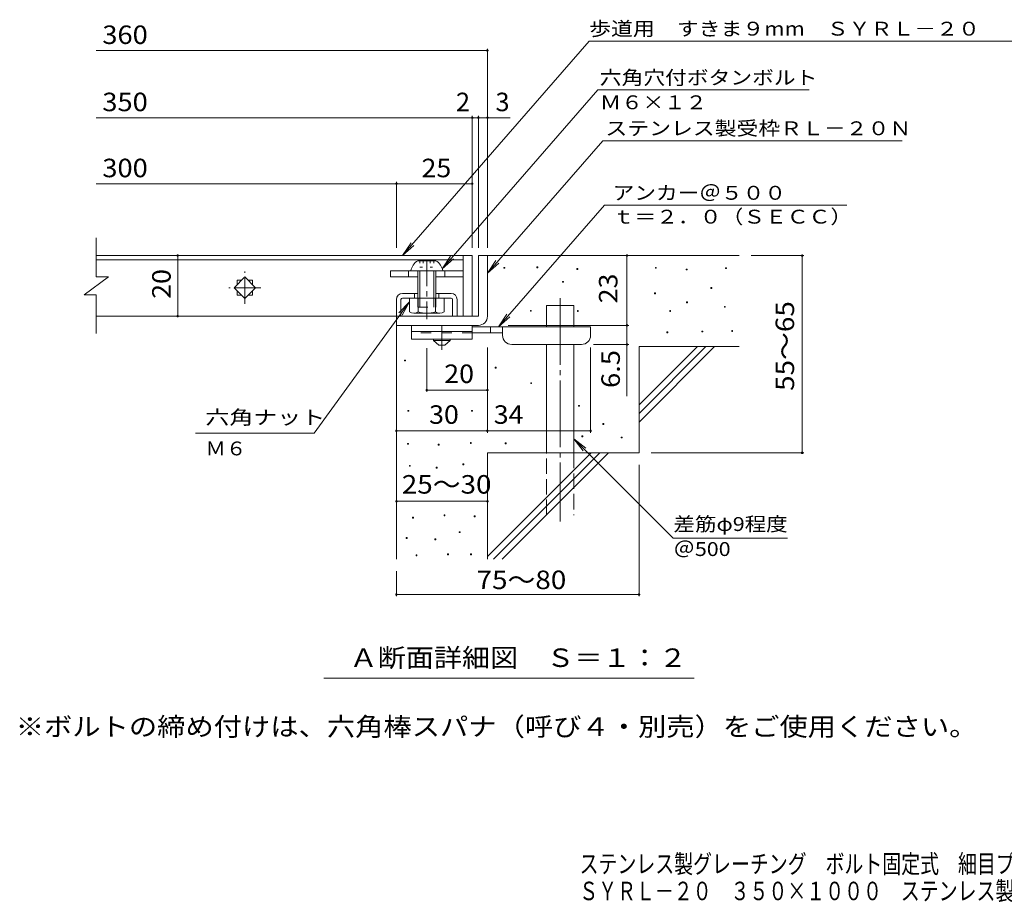
# Model space of a CAD drawing. Units: millimetres. Extents: x -1740 to 1878, y -1379 to 1303.
# Drawn here: x -1740 to -117, y -1379 to 75 of the extents above; entities that cross this region are included whole.
import ezdxf

# ---------------------------------------------------------------- set-up
doc = ezdxf.new("R2010")
doc.units = ezdxf.units.MM
doc.header["$LTSCALE"] = 10
for name, pattern in [('JWW_CENTER1', [6.773333, 4.233333, -0.846667, 0.846667, -0.846667]), ('JWW_CENTER2', [13.546667, 11.006667, -0.846667, 0.846667, -0.846667]), ('JWW_DASHED2', [3.386667, 1.693333, -1.693333]), ('JWW_DASHED3', [3.386667, 2.54, -0.846667]), ('JWW_HOJO', [1.693333, -1.27, 0.423333])]:
    doc.linetypes.add(name, pattern=pattern)
for name, color, linetype in [('D-0', 7, 'Continuous'), ('D-1', 7, 'Continuous'), ('D-2', 7, 'Continuous'), ('D-4', 7, 'Continuous'), ('D-5', 7, 'Continuous'), ('D-6', 7, 'Continuous'), ('D-9', 7, 'Continuous'), ('D-A', 7, 'Continuous'), ('D-D', 7, 'Continuous'), ('F-5ﾚｲﾔ', 7, 'Continuous')]:
    doc.layers.add(name, color=color, linetype=linetype)
doc.styles.add('ＭＳ ゴシック', font='txt', dxfattribs={"height": 1})

msp = doc.modelspace()

# ---------------------------------------------------------------- linework, layer by layer
at = {"layer": 'D-0', "color": 7, "linetype": 'Continuous', "lineweight": 9}
for p, q in [((-942.3, -334.2), (-942.3, -332.7)), ((-942.3, -332.7), (-940.8, -332.7)), ((-940.8, -334.2), (-942.3, -334.2)), ((-940.8, -332.7), (-940.8, -334.2)), ((-888.1, -333.5), (-888.1, -332)), ((-888.1, -332), (-886.6, -332)), ((-886.6, -333.5), (-888.1, -333.5)), ((-886.6, -332), (-886.6, -333.5)), ((-821.8, -336.2), (-821.8, -334.7)), ((-821.8, -334.7), (-820.3, -334.7)), ((-820.3, -336.2), (-821.8, -336.2)), ((-820.3, -334.7), (-820.3, -336.2)), ((-692.5, -334.2), (-692.5, -332.7)), ((-692.5, -332.7), (-691, -332.7)), ((-691, -334.2), (-692.5, -334.2)), ((-691, -332.7), (-691, -334.2)), ((-641.8, -336.9), (-641.8, -335.4)), ((-641.8, -335.4), (-640.3, -335.4)), ((-640.3, -336.9), (-641.8, -336.9)), ((-640.3, -335.4), (-640.3, -336.9)), ((-576.8, -334.8), (-576.8, -333.3)), ((-576.8, -333.3), (-575.3, -333.3)), ((-575.3, -334.8), (-576.8, -334.8)), ((-575.3, -333.3), (-575.3, -334.8)), ((-845.5, -357.2), (-845.5, -355.7)), ((-845.5, -355.7), (-844, -355.7)), ((-844, -355.7), (-844, -357.2)), ((-844, -357.2), (-845.5, -357.2)), ((-601.2, -367.3), (-601.2, -365.8)), ((-601.2, -365.8), (-599.7, -365.8)), ((-599.7, -367.3), (-601.2, -367.3)), ((-599.7, -365.8), (-599.7, -367.3)), ((-693.9, -376.1), (-693.9, -374.6)), ((-693.9, -374.6), (-692.4, -374.6)), ((-692.4, -376.1), (-693.9, -376.1)), ((-692.4, -374.6), (-692.4, -376.1)), ((-641.1, -391), (-641.1, -389.5)), ((-641.1, -389.5), (-639.6, -389.5)), ((-639.6, -389.5), (-639.6, -391)), ((-898.7, -405), (-898.7, -403.5)), ((-898.7, -403.5), (-897.2, -403.5)), ((-897.2, -405), (-898.7, -405)), ((-897.2, -403.5), (-897.2, -405)), ((-821.1, -405.2), (-821.1, -403.7)), ((-821.1, -403.7), (-819.6, -403.7)), ((-819.6, -405.2), (-821.1, -405.2)), ((-819.6, -403.7), (-819.6, -405.2)), ((-668.9, -405.2), (-668.9, -403.7)), ((-668.9, -403.7), (-667.4, -403.7)), ((-667.4, -405.2), (-668.9, -405.2)), ((-667.4, -403.7), (-667.4, -405.2)), ((-639.6, -391), (-641.1, -391)), ((-578.8, -398.5), (-578.8, -397)), ((-578.8, -397), (-577.3, -397)), ((-577.3, -398.5), (-578.8, -398.5)), ((-577.3, -397), (-577.3, -398.5)), ((-616.1, -439.1), (-616.1, -437.6)), ((-616.1, -437.6), (-614.6, -437.6)), ((-614.6, -437.6), (-614.6, -439.1)), ((-566.7, -438.4), (-566.7, -436.9)), ((-566.7, -436.9), (-565.2, -436.9)), ((-565.2, -436.9), (-565.2, -438.4)), ((-673.6, -440.4), (-673.6, -438.9)), ((-673.6, -438.9), (-672.1, -438.9)), ((-672.1, -440.4), (-673.6, -440.4)), ((-672.1, -438.9), (-672.1, -440.4)), ((-614.6, -439.1), (-616.1, -439.1)), ((-565.2, -438.4), (-566.7, -438.4)), ((-1105.9, -486.8), (-1105.9, -485.3)), ((-1105.9, -485.3), (-1104.4, -485.3)), ((-1104.4, -486.8), (-1105.9, -486.8)), ((-1104.4, -485.3), (-1104.4, -486.8)), ((-956.6, -498.7), (-956.6, -497.2)), ((-956.6, -497.2), (-955.1, -497.2)), ((-955.1, -498.7), (-956.6, -498.7)), ((-955.1, -497.2), (-955.1, -498.7)), ((-898.1, -524.2), (-898.1, -522.7)), ((-898.1, -522.7), (-896.6, -522.7)), ((-896.6, -524.2), (-898.1, -524.2)), ((-896.6, -522.7), (-896.6, -524.2)), ((-819.1, -561.6), (-819.1, -560.1)), ((-819.1, -560.1), (-817.6, -560.1)), ((-817.6, -561.6), (-819.1, -561.6)), ((-817.6, -560.1), (-817.6, -561.6)), ((-1100.4, -569.8), (-1100.4, -568.3)), ((-1100.4, -568.3), (-1098.9, -568.3)), ((-1098.9, -569.8), (-1100.4, -569.8)), ((-1098.9, -568.3), (-1098.9, -569.8)), ((-995.7, -569.8), (-995.7, -568.3)), ((-995.7, -568.3), (-994.2, -568.3)), ((-994.2, -569.8), (-995.7, -569.8)), ((-994.2, -568.3), (-994.2, -569.8)), ((-779.2, -591.3), (-779.2, -589.8)), ((-779.2, -589.8), (-777.7, -589.8)), ((-777.7, -591.3), (-779.2, -591.3)), ((-777.7, -589.8), (-777.7, -591.3)), ((-813.7, -611.6), (-813.7, -610.1)), ((-813.7, -610.1), (-812.2, -610.1)), ((-812.2, -611.6), (-813.7, -611.6)), ((-812.2, -610.1), (-812.2, -611.6)), ((-748.7, -613.7), (-748.7, -612.2)), ((-748.7, -612.2), (-747.2, -612.2)), ((-747.2, -613.7), (-748.7, -613.7)), ((-747.2, -612.2), (-747.2, -613.7)), ((-1101.2, -624.2), (-1101.2, -622.7)), ((-1101.2, -622.7), (-1099.7, -622.7)), ((-1099.7, -624.2), (-1101.2, -624.2)), ((-1099.7, -622.7), (-1099.7, -624.2)), ((-1050.5, -625.7), (-1050.5, -624.2)), ((-1050.5, -624.2), (-1049, -624.2)), ((-1049, -625.7), (-1050.5, -625.7)), ((-1049, -624.2), (-1049, -625.7)), ((-997.6, -622.7), (-997.6, -621.2)), ((-997.6, -621.2), (-996.1, -621.2)), ((-996.1, -622.7), (-997.6, -622.7)), ((-996.1, -621.2), (-996.1, -622.7)), ((-940.2, -623.2), (-940.2, -621.7)), ((-940.2, -621.7), (-938.7, -621.7)), ((-938.7, -623.2), (-940.2, -623.2)), ((-938.7, -621.7), (-938.7, -623.2)), ((-1098.1, -660.4), (-1098.1, -658.9)), ((-1098.1, -658.9), (-1096.6, -658.9)), ((-1096.6, -660.4), (-1098.1, -660.4)), ((-1096.6, -658.9), (-1096.6, -660.4)), ((-1054, -663.4), (-1054, -661.9)), ((-1054, -661.9), (-1052.5, -661.9)), ((-1052.5, -663.4), (-1054, -663.4)), ((-1052.5, -661.9), (-1052.5, -663.4)), ((-1009.8, -658.1), (-1009.8, -656.6)), ((-1009.8, -656.6), (-1008.3, -656.6)), ((-1008.3, -658.1), (-1009.8, -658.1)), ((-1008.3, -656.6), (-1008.3, -658.1)), ((-1092.8, -745.6), (-1092.8, -744.1)), ((-1092.8, -744.1), (-1091.3, -744.1)), ((-1091.3, -745.6), (-1092.8, -745.6)), ((-1091.3, -744.1), (-1091.3, -745.6)), ((-1041, -741.8), (-1041, -740.3)), ((-1041, -740.3), (-1039.5, -740.3)), ((-1039.5, -741.8), (-1041, -741.8)), ((-1039.5, -740.3), (-1039.5, -741.8)), ((-991.2, -743.7), (-991.2, -742.2)), ((-991.2, -742.2), (-989.7, -742.2)), ((-989.7, -743.7), (-991.2, -743.7)), ((-989.7, -742.2), (-989.7, -743.7)), ((-1103.5, -779.1), (-1103.5, -777.6)), ((-1103.5, -777.6), (-1102, -777.6)), ((-1102, -777.6), (-1102, -779.1)), ((-1015.9, -769.6), (-1015.9, -768.1)), ((-1015.9, -768.1), (-1014.4, -768.1)), ((-1014.4, -769.6), (-1015.9, -769.6)), ((-1014.4, -768.1), (-1014.4, -769.6)), ((-1102, -779.1), (-1103.5, -779.1)), ((-1056.2, -781.4), (-1056.2, -779.9)), ((-1056.2, -779.9), (-1054.7, -779.9)), ((-1054.7, -781.4), (-1056.2, -781.4)), ((-1054.7, -779.9), (-1054.7, -781.4)), ((-1087.1, -807.7), (-1087.1, -806.2)), ((-1087.1, -806.2), (-1085.6, -806.2)), ((-1085.6, -807.7), (-1087.1, -807.7)), ((-1085.6, -806.2), (-1085.6, -807.7)), ((-1035.3, -806.2), (-1035.3, -804.7)), ((-1035.3, -804.7), (-1033.8, -804.7)), ((-1033.8, -806.2), (-1035.3, -806.2)), ((-1033.8, -804.7), (-1033.8, -806.2)), ((-997.2, -806.2), (-997.2, -804.7)), ((-997.2, -804.7), (-995.7, -804.7)), ((-995.7, -806.2), (-997.2, -806.2)), ((-995.7, -804.7), (-995.7, -806.2))]:
    msp.add_line(p, q, dxfattribs=at)
at = {"layer": 'D-1', "color": 2, "linetype": 'Continuous', "lineweight": 9}
for p, q in [((-984.4, -313.2), (-969.4, -313.2)), ((-984.4, -313.2), (-984.4, -413.2)), ((-969.4, -413.2), (-969.4, -313.2)), ((-984.4, -413.2), (-1119.4, -413.2)), ((-1119.4, -428.2), (-1119.4, -413.2)), ((-1119.4, -428.2), (-989.4, -428.2)), ((-989.4, -428.2), (-984.4, -428.2))]:
    msp.add_line(p, q, dxfattribs=at)
msp.add_arc((-984.4, -413.2), 15, 270, 0, dxfattribs=at)
at = {"layer": 'D-2', "color": 3, "linetype": 'Continuous', "lineweight": 9}
for p, q in [((-1614.3, -348.2), (-1614.3, -284.2)), ((-1009.4, -313.2), (-1614.3, -313.2)), ((-1614.3, -320.2), (-1009.4, -320.2)), ((-1009.4, -313.2), (-994.4, -313.2)), ((-1009.4, -313.2), (-1009.4, -413.2)), ((-994.4, -313.2), (-994.4, -413.2)), ((-1634.3, -378.2), (-1594.3, -348.2)), ((-1614.3, -348.2), (-1594.3, -348.2)), ((-1387.1, -366.2), (-1369.4, -348.5)), ((-1381.9, -353.7), (-1381.9, -361)), ((-1381.9, -353.7), (-1374.6, -353.7)), ((-1369.4, -348.5), (-1351.7, -366.2)), ((-1364.2, -353.7), (-1356.9, -353.7)), ((-1356.9, -353.7), (-1356.9, -361)), ((-1369.4, -383.9), (-1387.1, -366.2)), ((-1381.9, -371.4), (-1381.9, -378.7)), ((-1351.7, -366.2), (-1369.4, -383.9)), ((-1356.9, -371.4), (-1356.9, -378.7)), ((-1634.3, -378.2), (-1614.3, -378.2)), ((-1614.3, -441.7), (-1614.3, -378.2)), ((-1381.9, -378.7), (-1374.6, -378.7)), ((-1364.2, -378.7), (-1356.9, -378.7)), ((-1009.4, -413.2), (-1614.3, -413.2)), ((-994.4, -413.2), (-1009.4, -413.2))]:
    msp.add_line(p, q, dxfattribs=at)
at = {"layer": 'D-2', "color": 3, "linetype": 'JWW_CENTER1', "lineweight": 9}
for p, q in [((-1369.4, -392.7), (-1369.4, -339.7)), ((-1342.9, -366.2), (-1395.9, -366.2))]:
    msp.add_line(p, q, dxfattribs=at)
at = {"layer": 'D-4', "color": 7, "linetype": 'Continuous', "lineweight": 9}
for p, q in [((-1614.3, 24.6), (-969.4, 24.6)), ((-969.4, -300.3), (-969.4, 27.6)), ((-1614.3, -86.1), (-994.4, -86.1)), ((-994.4, -300.3), (-994.4, -83.1)), ((-994.4, -86.1), (-989.4, -86.1)), ((-989.4, -86.1), (-931.7, -86.1)), ((-984.4, -300.3), (-984.4, -83.1)), ((-1119.4, -300.3), (-1119.4, -191.8)), ((-1614.3, -194.8), (-1119.4, -194.8)), ((-1119.4, -194.8), (-994.4, -194.8)), ((-1480, -313.2), (-1480, -413.2)), ((-739.4, -428.2), (-739.4, -313.2)), ((-447.6, -313.2), (-534.4, -313.2)), ((-450.6, -313.2), (-450.6, -638.2)), ((-935.4, -428.2), (-736.4, -428.2)), ((-739.4, -428.2), (-739.4, -545)), ((-1069.4, -537.9), (-1069.4, -465.7)), ((-969.4, -605), (-969.4, -464.7)), ((-799.4, -605), (-799.4, -464.7)), ((-736.4, -459.7), (-794.4, -459.7)), ((-969.4, -534.9), (-1069.4, -534.9)), ((-1119.4, -602), (-969.4, -602)), ((-969.4, -602), (-799.4, -602)), ((-447.6, -638.2), (-699.4, -638.2)), ((-719.4, -874.6), (-719.4, -658.2)), ((-1119.4, -718), (-969.4, -718)), ((-1119.4, -874.6), (-1119.4, -833.2)), ((-1119.4, -871.6), (-719.4, -871.6))]:
    msp.add_line(p, q, dxfattribs=at)
at = {"layer": 'D-4', "color": 7, "linetype": 'Continuous', "lineweight": 9, "const_width": 2}
for points in [[(-968.4, 24.6, 0.414214), (-969.4, 25.6, 0.414214), (-970.4, 24.6, 0.414214), (-969.4, 23.6, 0.414214)], [(-993.4, -86.1, 0.414214), (-994.4, -85.1, 0.414214), (-995.4, -86.1, 0.414214), (-994.4, -87.1, 0.414214)], [(-983.4, -86.1, 0.414214), (-984.4, -85.1, 0.414214), (-985.4, -86.1, 0.414214), (-984.4, -87.1, 0.414214)], [(-968.4, -86.1, 0.414214), (-969.4, -85.1, 0.414214), (-970.4, -86.1, 0.414214), (-969.4, -87.1, 0.414214)], [(-1118.4, -194.8, 0.414214), (-1119.4, -193.8, 0.414214), (-1120.4, -194.8, 0.414214), (-1119.4, -195.8, 0.414214)], [(-993.4, -194.8, 0.414214), (-994.4, -193.8, 0.414214), (-995.4, -194.8, 0.414214), (-994.4, -195.8, 0.414214)], [(-1479, -313.2, 0.414214), (-1480, -312.2, 0.414214), (-1481, -313.2, 0.414214), (-1480, -314.2, 0.414214)], [(-738.4, -313.2, 0.414214), (-739.4, -312.2, 0.414214), (-740.4, -313.2, 0.414214), (-739.4, -314.2, 0.414214)], [(-449.6, -313.2, 0.414214), (-450.6, -312.2, 0.414214), (-451.6, -313.2, 0.414214), (-450.6, -314.2, 0.414214)], [(-1479, -413.2, 0.414214), (-1480, -412.2, 0.414214), (-1481, -413.2, 0.414214), (-1480, -414.2, 0.414214)], [(-738.4, -428.2, 0.414214), (-739.4, -427.2, 0.414214), (-740.4, -428.2, 0.414214), (-739.4, -429.2, 0.414214)], [(-738.4, -459.7, 0.414214), (-739.4, -458.7, 0.414214), (-740.4, -459.7, 0.414214), (-739.4, -460.7, 0.414214)], [(-1068.4, -534.9, 0.414214), (-1069.4, -533.9, 0.414214), (-1070.4, -534.9, 0.414214), (-1069.4, -535.9, 0.414214)], [(-968.4, -534.9, 0.414214), (-969.4, -533.9, 0.414214), (-970.4, -534.9, 0.414214), (-969.4, -535.9, 0.414214)], [(-1118.4, -602, 0.414214), (-1119.4, -601, 0.414214), (-1120.4, -602, 0.414214), (-1119.4, -603, 0.414214)], [(-968.4, -602, 0.414214), (-969.4, -601, 0.414214), (-970.4, -602, 0.414214), (-969.4, -603, 0.414214)], [(-798.4, -602, 0.414214), (-799.4, -601, 0.414214), (-800.4, -602, 0.414214), (-799.4, -603, 0.414214)], [(-449.6, -638.2, 0.414214), (-450.6, -637.2, 0.414214), (-451.6, -638.2, 0.414214), (-450.6, -639.2, 0.414214)], [(-1118.4, -718, 0.414214), (-1119.4, -717, 0.414214), (-1120.4, -718, 0.414214), (-1119.4, -719, 0.414214)], [(-968.4, -718, 0.414214), (-969.4, -717, 0.414214), (-970.4, -718, 0.414214), (-969.4, -719, 0.414214)], [(-1118.4, -871.6, 0.414214), (-1119.4, -870.6, 0.414214), (-1120.4, -871.6, 0.414214), (-1119.4, -872.6, 0.414214)], [(-718.4, -871.6, 0.414214), (-719.4, -870.6, 0.414214), (-720.4, -871.6, 0.414214), (-719.4, -872.6, 0.414214)]]:
    msp.add_lwpolyline(points, format="xyb", close=True, dxfattribs=at)
at = {"layer": 'D-5', "color": 7, "linetype": 'Continuous', "lineweight": 9}
for p, q in [((-801.7, 40.1), (-1109.3, -313.2)), ((-801.7, 40.1), (224.1, 40.1)), ((-787.3, -40.4), (-1043.9, -335.2)), ((-787.3, -40.4), (-439.3, -40.4)), ((-779.3, -124), (-969.4, -342.4)), ((-779.3, -124), (-285.7, -124)), ((-776.7, -230.2), (-951.3, -430.7)), ((-776.7, -230.2), (-377.2, -230.2)), ((-1109.3, -313.2), (-1095.4, -292.4)), ((-1109.3, -313.2), (-1090.5, -296.7)), ((-1043.9, -335.2), (-1030.1, -314.4)), ((-1043.9, -335.2), (-1025.2, -318.7)), ((-969.4, -342.4), (-955.6, -321.5)), ((-969.4, -342.4), (-950.7, -325.8)), ((-1254.8, -605.8), (-1098.1, -389.6)), ((-1098.1, -389.6), (-1115.3, -407.8)), ((-1098.1, -389.6), (-1110, -411.6)), ((-951.3, -430.7), (-937.5, -409.9)), ((-951.3, -430.7), (-932.5, -414.2)), ((-1254.8, -605.8), (-1450.5, -605.8)), ((-826.9, -615.1), (-663.3, -778.7)), ((-811.7, -634.9), (-826.9, -615.1)), ((-807, -630.3), (-826.9, -615.1)), ((-663.3, -778.7), (-475, -778.7)), ((-628.4, -1009.2), (-1239.3, -1009.2))]:
    msp.add_line(p, q, dxfattribs=at)
at = {"layer": 'D-6', "color": 6, "linetype": 'Continuous', "lineweight": 9}
for p, q in [((-969.4, -313.2), (-554.4, -313.2)), ((-871.9, -430.7), (-871.9, -395.7)), ((-871.9, -395.7), (-826.9, -395.7)), ((-826.9, -430.7), (-826.9, -395.7)), ((-1119.4, -428.2), (-1119.4, -813.2)), ((-871.9, -638.2), (-871.9, -459.7)), ((-826.9, -638.2), (-826.9, -459.7)), ((-719.4, -559.2), (-623.4, -463.2)), ((-719.4, -573.4), (-609.2, -463.2)), ((-719.4, -463.2), (-719.4, -638.2)), ((-719.4, -587.5), (-595.1, -463.2)), ((-719.4, -463.2), (-554.4, -463.2)), ((-969.4, -638.2), (-969.4, -813.2)), ((-969.4, -638.2), (-719.4, -638.2)), ((-969.4, -809.2), (-798.4, -638.2)), ((-959.2, -813.2), (-784.2, -638.2)), ((-945.1, -813.2), (-770.1, -638.2))]:
    msp.add_line(p, q, dxfattribs=at)
at = {"layer": 'D-6', "color": 6, "linetype": 'JWW_CENTER2', "lineweight": 9}
msp.add_line((-849.4, -383.4), (-849.4, -751.6), dxfattribs=at)
at = {"layer": 'D-6', "color": 6, "linetype": 'JWW_DASHED3', "lineweight": 9}
for p, q in [((-871.9, -740.7), (-871.9, -638.2)), ((-826.9, -638.2), (-826.9, -740.7))]:
    msp.add_line(p, q, dxfattribs=at)
at = {"layer": 'D-9', "color": 3, "linetype": 'Continuous', "lineweight": 9}
for p, q in [((-1094.4, -428.2), (-1094.4, -450.7)), ((-994.4, -428.2), (-1094.4, -428.2)), ((-994.4, -438.2), (-1094.4, -438.2)), ((-994.4, -428.2), (-994.4, -450.7)), ((-994.4, -450.7), (-1094.4, -450.7))]:
    msp.add_line(p, q, dxfattribs=at)
at = {"layer": 'D-9', "color": 4, "linetype": 'JWW_CENTER1', "lineweight": 9}
msp.add_line((-1044.4, -468.5), (-1044.4, -428.2), dxfattribs=at)
at = {"layer": 'D-9', "color": 4, "linetype": 'Continuous', "lineweight": 9}
for p, q in [((-799.4, -430.7), (-994.4, -430.7)), ((-964.4, -440.7), (-964.4, -430.7)), ((-944.4, -444.7), (-944.4, -430.7)), ((-799.4, -444.7), (-799.4, -430.7)), ((-944.4, -440.7), (-994.4, -440.7)), ((-929.4, -459.7), (-814.4, -459.7))]:
    msp.add_line(p, q, dxfattribs=at)
at = {"layer": 'D-9', "color": 3, "linetype": 'JWW_DASHED2', "lineweight": 9}
msp.add_line((-994.4, -440.7), (-1094.4, -440.7), dxfattribs=at)
at = {"layer": 'D-9', "color": 2, "linetype": 'Continuous', "lineweight": 9}
for p, q in [((-1058.1, -453.2), (-1058.1, -450.7)), ((-1058.1, -453.2), (-1049.4, -460.7)), ((-1058.1, -453.2), (-1030.6, -453.2)), ((-1039.4, -460.7), (-1030.6, -453.2)), ((-1030.6, -453.2), (-1030.6, -450.7)), ((-1049.4, -460.7), (-1039.4, -460.7))]:
    msp.add_line(p, q, dxfattribs=at)
at = {"layer": 'D-9', "color": 4, "linetype": 'Continuous', "lineweight": 9}
for centre, start, end in [((-929.4, -444.7), 180, 270), ((-814.4, -444.7), 270, 0)]:
    msp.add_arc(centre, 15, start, end, dxfattribs=at)
at = {"layer": 'D-A', "color": 2, "linetype": 'Continuous', "lineweight": 9}
for p, q in [((-1084.4, -321.7), (-1054.4, -321.7)), ((-1095.6, -338.2), (-1043.1, -338.2)), ((-1084.4, -338.2), (-1084.4, -383.2)), ((-1080.9, -338.2), (-1080.9, -383.2)), ((-1057.9, -338.2), (-1057.9, -383.2)), ((-1054.4, -338.2), (-1054.4, -383.2)), ((-1098.1, -405.8), (-1098.1, -383.2)), ((-1083.7, -405.8), (-1083.7, -383.2)), ((-1055.1, -405.8), (-1055.1, -383.2)), ((-1040.6, -405.8), (-1040.6, -383.2)), ((-1047.9, -408.2), (-1090.9, -408.2))]:
    msp.add_line(p, q, dxfattribs=at)
at = {"layer": 'D-A', "color": 2, "linetype": 'JWW_HOJO', "lineweight": 9}
for p, q in [((-1080.9, -321.7), (-1080.9, -332.1)), ((-1075.2, -321.7), (-1075.2, -332.1)), ((-1063.6, -321.7), (-1063.6, -332.1)), ((-1057.8, -321.7), (-1057.8, -332.1)), ((-1080.9, -332.1), (-1057.8, -332.1))]:
    msp.add_line(p, q, dxfattribs=at)
at = {"layer": 'D-A', "color": 2, "linetype": 'JWW_CENTER1', "lineweight": 9}
msp.add_line((-1069.4, -321.2), (-1069.4, -418), dxfattribs=at)
at = {"layer": 'D-A', "color": 2, "linetype": 'JWW_DASHED2', "lineweight": 9}
for p, q in [((-1084.4, -383.2), (-1084.4, -398.2)), ((-1080.9, -383.2), (-1080.9, -398.2)), ((-1057.9, -383.2), (-1057.9, -398.2)), ((-1054.4, -383.2), (-1054.4, -398.2)), ((-1084.4, -398.2), (-1054.4, -398.2))]:
    msp.add_line(p, q, dxfattribs=at)
at = {"layer": 'D-A', "color": 2, "linetype": 'Continuous', "lineweight": 9}
for centre, radius, start, end in [((-1071.1, -342.9), 25, 122.1721, 169.2542), ((-1067.7, -342.9), 25, 10.7458, 57.8279), ((-1090.9, -396.4), 11.8, 232.4428, 307.5572), ((-1069.4, -365.2), 43, 250.548, 289.452), ((-1047.9, -396.4), 11.8, 232.4428, 307.5572)]:
    msp.add_arc(centre, radius, start, end, dxfattribs=at)
at = {"layer": 'D-D', "color": 7, "linetype": 'Continuous', "lineweight": 9}
for p, q in [((-1129.4, -338.2), (-1129.4, -348.2)), ((-1009.4, -338.2), (-1129.4, -338.2)), ((-1099.4, -338.2), (-1099.4, -348.2)), ((-1039.4, -338.2), (-1039.4, -348.2)), ((-1009.4, -348.2), (-1009.4, -338.2)), ((-1084.4, -348.2), (-1129.4, -348.2)), ((-1009.4, -348.2), (-1054.4, -348.2))]:
    msp.add_line(p, q, dxfattribs=at)
at = {"layer": 'D-D', "color": 6, "linetype": 'Continuous', "lineweight": 9}
for p, q in [((-1119.4, -385.7), (-1119.4, -413.2)), ((-1111.9, -385.7), (-1111.9, -413.2)), ((-1084.4, -375.7), (-1109.4, -375.7)), ((-1109.4, -383.2), (-1029.4, -383.2)), ((-1089.4, -375.7), (-1089.4, -383.2)), ((-1029.4, -375.7), (-1054.4, -375.7)), ((-1049.4, -375.7), (-1049.4, -383.2)), ((-1026.9, -385.7), (-1026.9, -413.2)), ((-1019.4, -385.7), (-1019.4, -413.2))]:
    msp.add_line(p, q, dxfattribs=at)
for centre, radius, start, end in [((-1109.4, -385.7), 10, 90, 180), ((-1109.4, -385.7), 2.5, 90, 180), ((-1029.4, -385.7), 10, 0, 90), ((-1029.4, -385.7), 2.5, 0, 90)]:
    msp.add_arc(centre, radius, start, end, dxfattribs=at)

# ---------------------------------------------------------------- texts
at = {"layer": 'D-4', "color": 2, "linetype": 'Continuous', "lineweight": 9, "style": 'ＭＳ ゴシック'}
for s, width, p in [('360', 1.083333, (-1604.3, 35.3)), ('350', 1.083333, (-1604.3, -75.4)), ('300', 1.083333, (-1604.3, -184.2)), ('25', 1.0625, (-1078.1, -184.2)), ('30', 1.0625, (-1065.6, -590.4)), ('34', 1.0625, (-959, -590.4)), ('25～30', 1.104167, (-1110.6, -705.4)), ('75～80', 1.104167, (-987.3, -862.7))]:
    msp.add_text(s, height=30.48, dxfattribs=dict(at, width=width)).set_placement(p)
for s, p in [('2', (-1021.2, -75.4)), ('3', (-956.1, -75.4))]:
    msp.add_text(s, height=30.5, dxfattribs=at).set_placement(p)
at = {"layer": 'D-4', "color": 2, "linetype": 'Continuous', "lineweight": 211, "style": 'ＭＳ ゴシック', "width": 1.0625}
for s, p in [('20', (-1491.6, -384.5)), ('23', (-755.1, -392))]:
    msp.add_text(s, height=30.48, rotation=90, dxfattribs=at).set_placement(p)
at = {"layer": 'D-4', "color": 2, "linetype": 'Continuous', "lineweight": 9, "style": 'ＭＳ ゴシック'}
for s, width, p in [('55～65', 1.104167, (-463.9, -536.2)), ('6.5', 1.083333, (-751.1, -531.4))]:
    msp.add_text(s, height=30.48, rotation=90, dxfattribs=dict(at, width=width)).set_placement(p)
at = {"layer": 'D-4', "color": 2, "linetype": 'Continuous', "lineweight": 211, "style": 'ＭＳ ゴシック', "width": 1.0625}
msp.add_text('20', height=30.48, dxfattribs=at).set_placement((-1040.6, -523.2))
at = {"layer": 'D-5', "color": 7, "linetype": 'Continuous', "lineweight": 9, "style": 'ＭＳ ゴシック'}
for s, width, p in [('歩道用\u3000すきま９mm\u3000ＳＹＲＬ－２０', 1.156863, (-801.7, 49.1)), ('アンカー＠５００', 1.145833, (-763.1, -221.3)), ('ｔ＝２．０（ＳＥＣＣ）', 1.151515, (-763.1, -260.6)), ('六角ナット^J', 1.266667, (-1434.4, -591.2)), ('Ｍ６', 1.083333, (-1434.4, -642.4)), ('差筋φ9程度', 1.136364, (-662.8, -767)), ('＠500', 1.133333, (-662.8, -808.2))]:
    msp.add_text(s, height=22.86, dxfattribs=dict(at, width=width)).set_placement(p)
for s, width, p in [('六角穴付ボタンボルト', 1.15, (-784.2, -31.5)), ('Ｍ６×１２', 1.133333, (-784.2, -72.2)), ('ステンレス製受枠ＲＬ－２０Ｎ', 1.154762, (-774.9, -115))]:
    msp.add_text(s, height=22.86, rotation=359.9999, dxfattribs=dict(at, width=width)).set_placement(p)
at = {"layer": 'D-5', "color": 2, "linetype": 'Continuous', "lineweight": 9, "style": 'ＭＳ ゴシック'}
for s, width, p in [('Ａ断面詳細図\u3000Ｓ＝１：２', 1.114583, (-1196.8, -991)), ('※ボルトの締め付けは、六角棒スパナ（呼び４・別売）をご使用ください。', 1.121324, (-1747, -1104.5))]:
    msp.add_text(s, height=30.48, dxfattribs=dict(at, width=width)).set_placement(p)
at = {"layer": 'F-5ﾚｲﾔ', "color": 2, "linetype": 'Continuous', "lineweight": 9, "style": 'ＭＳ ゴシック', "width": 0.75}
for s, p in [('ステンレス製グレーチング\u3000ボルト固定式\u3000細目プレーンタイプ\u3000歩道用\u3000すきま９mm', (-817.5, -1330.6)), ('ＳＹＲＬ－２０\u3000３５０×１０００\u3000ステンレス製受枠ＲＬ－２０Ｎ', (-818.1, -1375.2))]:
    msp.add_text(s, height=30.48, dxfattribs=at).set_placement(p)

doc.saveas('drawing.dxf')
